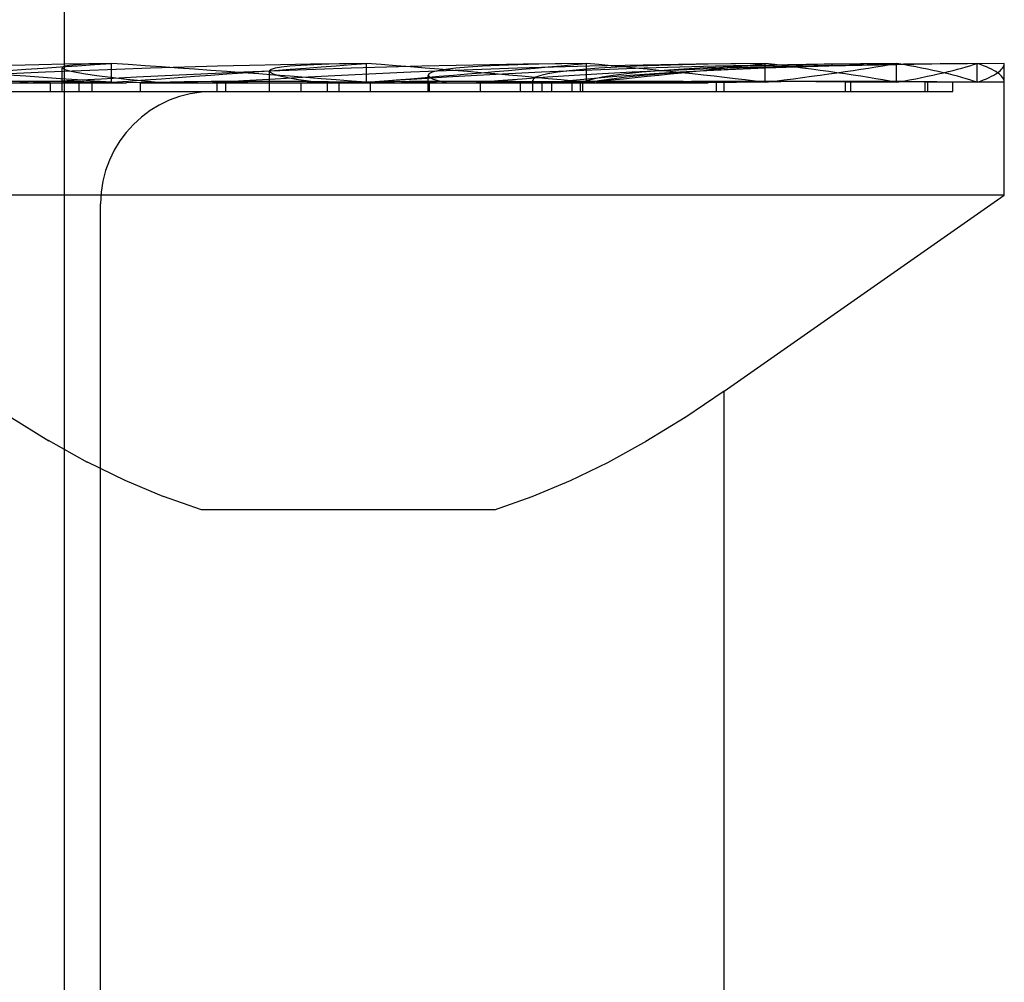
# Model space of a CAD drawing. Units: inches. Extents: x -117 to 126, y -73 to 84.
# Drawn here: x 19 to 19, y 46 to 46 of the extents above; entities that cross this region are included whole.
import ezdxf

# ---------------------------------------------------------------- set-up
doc = ezdxf.new("R2010")
doc.units = ezdxf.units.IN
doc.header["$MEASUREMENT"] = 0
for name, pattern in [('AI-Linetype-3287', [27.777778, 13.888889, -13.888889]), ('AI-Linetype-3289', [27.777778, 13.888889, -13.888889]), ('AI-Linetype-3295', [27.777778, 13.888889, -13.888889]), ('AI-Linetype-3297', [27.777778, 13.888889, -13.888889]), ('AI-Linetype-3300', [27.777778, 13.888889, -13.888889]), ('AI-Linetype-3302', [27.777778, 13.888889, -13.888889]), ('AI-Linetype-3303', [27.777778, 13.888889, -13.888889]), ('AI-Linetype-3411', [27.777778, 13.888889, -13.888889]), ('AI-Linetype-3412', [27.777778, 13.888889, -13.888889]), ('AI-Linetype-3413', [27.777778, 13.888889, -13.888889]), ('AI-Linetype-3414', [27.777778, 13.888889, -13.888889]), ('AI-Linetype-3415', [27.777778, 13.888889, -13.888889]), ('AI-Linetype-3416', [27.777778, 13.888889, -13.888889]), ('AI-Linetype-3417', [27.777778, 13.888889, -13.888889]), ('AI-Linetype-3419', [27.777778, 13.888889, -13.888889]), ('AI-Linetype-3420', [27.777778, 13.888889, -13.888889]), ('AI-Linetype-3421', [27.777778, 13.888889, -13.888889]), ('AI-Linetype-3422', [27.777778, 13.888889, -13.888889]), ('AI-Linetype-3423', [27.777778, 13.888889, -13.888889]), ('AI-Linetype-3424', [27.777778, 13.888889, -13.888889]), ('AI-Linetype-3425', [27.777778, 13.888889, -13.888889]), ('AI-Linetype-3426', [27.777778, 13.888889, -13.888889]), ('AI-Linetype-3427', [27.777778, 13.888889, -13.888889]), ('AI-Linetype-3428', [27.777778, 13.888889, -13.888889]), ('AI-Linetype-3429', [27.777778, 13.888889, -13.888889]), ('AI-Linetype-3430', [27.777778, 13.888889, -13.888889]), ('AI-Linetype-3431', [27.777778, 13.888889, -13.888889]), ('AI-Linetype-3432', [27.777778, 13.888889, -13.888889]), ('AI-Linetype-3433', [27.777778, 13.888889, -13.888889]), ('AI-Linetype-3434', [27.777778, 13.888889, -13.888889]), ('AI-Linetype-3435', [27.777778, 13.888889, -13.888889]), ('AI-Linetype-3436', [27.777778, 13.888889, -13.888889]), ('AI-Linetype-3437', [27.777778, 13.888889, -13.888889]), ('AI-Linetype-3438', [27.777778, 13.888889, -13.888889]), ('AI-Linetype-3439', [27.777778, 13.888889, -13.888889]), ('AI-Linetype-3440', [27.777778, 13.888889, -13.888889]), ('AI-Linetype-3441', [27.777778, 13.888889, -13.888889]), ('AI-Linetype-3442', [27.777778, 13.888889, -13.888889]), ('AI-Linetype-3443', [27.777778, 13.888889, -13.888889]), ('AI-Linetype-3444', [27.777778, 13.888889, -13.888889]), ('AI-Linetype-3445', [27.777778, 13.888889, -13.888889]), ('AI-Linetype-3446', [27.777778, 13.888889, -13.888889]), ('AI-Linetype-3447', [27.777778, 13.888889, -13.888889]), ('AI-Linetype-3448', [27.777778, 13.888889, -13.888889]), ('AI-Linetype-3449', [27.777778, 13.888889, -13.888889]), ('AI-Linetype-3450', [27.777778, 13.888889, -13.888889]), ('AI-Linetype-3451', [27.777778, 13.888889, -13.888889]), ('AI-Linetype-3452', [27.777778, 13.888889, -13.888889]), ('AI-Linetype-3486', [27.777778, 13.888889, -13.888889]), ('AI-Linetype-3488', [27.777778, 13.888889, -13.888889]), ('AI-Linetype-3502', [27.777778, 13.888889, -13.888889]), ('AI-Linetype-3504', [27.777778, 13.888889, -13.888889]), ('AI-Linetype-3506', [27.777778, 13.888889, -13.888889]), ('AI-Linetype-3516', [27.777778, 13.888889, -13.888889]), ('AI-Linetype-3519', [27.777778, 13.888889, -13.888889]), ('AI-Linetype-3520', [27.777778, 13.888889, -13.888889]), ('AI-Linetype-3529', [27.777778, 13.888889, -13.888889]), ('AI-Linetype-3530', [27.777778, 13.888889, -13.888889]), ('AI-Linetype-4856', [27.777778, 13.888889, -13.888889]), ('AI-Linetype-5359', [27.777778, 13.888889, -13.888889]), ('AI-Linetype-5361', [27.777778, 13.888889, -13.888889]), ('AI-Linetype-5362', [27.777778, 13.888889, -13.888889]), ('AI-Linetype-5363', [27.777778, 13.888889, -13.888889]), ('AI-Linetype-5364', [27.777778, 13.888889, -13.888889]), ('AI-Linetype-5366', [27.777778, 13.888889, -13.888889]), ('AI-Linetype-5367', [27.777778, 13.888889, -13.888889]), ('AI-Linetype-5376', [27.777778, 13.888889, -13.888889]), ('AI-Linetype-5377', [27.777778, 13.888889, -13.888889]), ('AI-Linetype-5378', [27.777778, 13.888889, -13.888889]), ('AI-Linetype-5379', [27.777778, 13.888889, -13.888889]), ('AI-Linetype-5380', [27.777778, 13.888889, -13.888889]), ('AI-Linetype-5381', [27.777778, 13.888889, -13.888889]), ('AI-Linetype-5382', [27.777778, 13.888889, -13.888889]), ('AI-Linetype-5383', [27.777778, 13.888889, -13.888889]), ('AI-Linetype-5384', [27.777778, 13.888889, -13.888889]), ('AI-Linetype-5385', [27.777778, 13.888889, -13.888889]), ('AI-Linetype-5386', [27.777778, 13.888889, -13.888889]), ('AI-Linetype-5387', [27.777778, 13.888889, -13.888889]), ('AI-Linetype-5389', [27.777778, 13.888889, -13.888889]), ('AI-Linetype-5390', [27.777778, 13.888889, -13.888889]), ('AI-Linetype-5391', [27.777778, 13.888889, -13.888889]), ('AI-Linetype-5392', [27.777778, 13.888889, -13.888889]), ('AI-Linetype-5394', [27.777778, 13.888889, -13.888889]), ('AI-Linetype-5395', [27.777778, 13.888889, -13.888889]), ('AI-Linetype-5396', [27.777778, 13.888889, -13.888889]), ('AI-Linetype-5397', [27.777778, 13.888889, -13.888889]), ('AI-Linetype-5398', [27.777778, 13.888889, -13.888889]), ('AI-Linetype-5399', [27.777778, 13.888889, -13.888889]), ('AI-Linetype-5400', [27.777778, 13.888889, -13.888889]), ('AI-Linetype-5401', [27.777778, 13.888889, -13.888889]), ('AI-Linetype-5403', [27.777778, 13.888889, -13.888889]), ('AI-Linetype-5404', [27.777778, 13.888889, -13.888889]), ('AI-Linetype-5413', [27.777778, 13.888889, -13.888889]), ('AI-Linetype-5414', [27.777778, 13.888889, -13.888889]), ('AI-Linetype-5415', [27.777778, 13.888889, -13.888889]), ('AI-Linetype-5416', [27.777778, 13.888889, -13.888889]), ('AI-Linetype-5421', [27.777778, 13.888889, -13.888889]), ('AI-Linetype-5422', [27.777778, 13.888889, -13.888889]), ('AI-Linetype-5423', [27.777778, 13.888889, -13.888889]), ('AI-Linetype-5424', [27.777778, 13.888889, -13.888889]), ('AI-Linetype-5425', [27.777778, 13.888889, -13.888889]), ('AI-Linetype-5426', [27.777778, 13.888889, -13.888889]), ('AI-Linetype-5427', [27.777778, 13.888889, -13.888889]), ('AI-Linetype-5437', [27.777778, 13.888889, -13.888889]), ('AI-Linetype-5438', [27.777778, 13.888889, -13.888889]), ('AI-Linetype-5439', [27.777778, 13.888889, -13.888889]), ('AI-Linetype-5440', [27.777778, 13.888889, -13.888889]), ('AI-Linetype-5441', [27.777778, 13.888889, -13.888889]), ('AI-Linetype-5443', [27.777778, 13.888889, -13.888889]), ('AI-Linetype-5445', [27.777778, 13.888889, -13.888889]), ('AI-Linetype-5447', [27.777778, 13.888889, -13.888889]), ('AI-Linetype-5448', [27.777778, 13.888889, -13.888889])]:
    doc.linetypes.add(name, pattern=pattern)
doc.layers.add('DEFAULT_2', color=7, linetype='Continuous')

# ---------------------------------------------------------------- blocks, each defined once
blk = doc.blocks.new('block 6698')
at = {"layer": 'DEFAULT_2', "color": 253, "linetype": 'AI-Linetype-3287', "lineweight": 25}
blk.add_lwpolyline([(19.26416, 46.32878), (19.25057, 46.32314)], dxfattribs=at)
blk = doc.blocks.new('block 6700')
at = {"layer": 'DEFAULT_2', "color": 253, "linetype": 'AI-Linetype-3289', "lineweight": 25}
blk.add_lwpolyline([(19.23728, 46.31855), (19.25069, 46.32319)], dxfattribs=at)
blk = doc.blocks.new('block 6706')
at = {"layer": 'DEFAULT_2', "color": 253, "linetype": 'AI-Linetype-3295', "lineweight": 25}
blk.add_lwpolyline([(19.30493, 46.35122), (19.29099, 46.34269)], dxfattribs=at)
blk = doc.blocks.new('block 6708')
at = {"layer": 'DEFAULT_2', "color": 253, "linetype": 'AI-Linetype-3297', "lineweight": 25}
blk.add_lwpolyline([(19.29119, 46.3428), (19.2774, 46.33521)], dxfattribs=at)
blk = doc.blocks.new('block 6711')
at = {"layer": 'DEFAULT_2', "color": 253, "linetype": 'AI-Linetype-3300', "lineweight": 25}
blk.add_lwpolyline([(19.27763, 46.33532), (19.26396, 46.32869)], dxfattribs=at)
blk = doc.blocks.new('block 6713')
at = {"layer": 'DEFAULT_2', "color": 253, "linetype": 'AI-Linetype-3302', "lineweight": 25}
blk.add_lwpolyline([(19.31883, 46.36058), (19.41813, 46.43011)], dxfattribs=at)
blk = doc.blocks.new('block 6714')
at = {"layer": 'DEFAULT_2', "color": 253, "linetype": 'AI-Linetype-3303', "lineweight": 25}
blk.add_lwpolyline([(19.31883, 46.36058), (19.30481, 46.35114)], dxfattribs=at)
blk = doc.blocks.new('block 6822')
at = {"layer": 'DEFAULT_2', "color": 253, "linetype": 'AI-Linetype-3411', "lineweight": 25}
blk.add_lwpolyline([(19.07986, 46.46687), (19.07986, 46.4699)], dxfattribs=at)
blk = doc.blocks.new('block 6823')
at = {"layer": 'DEFAULT_2', "color": 253, "linetype": 'AI-Linetype-3412', "lineweight": 25}
blk.add_lwpolyline([(19.08401, 46.46687), (19.08401, 46.47527)], dxfattribs=at)
blk = doc.blocks.new('block 6824')
at = {"layer": 'DEFAULT_2', "color": 253, "linetype": 'AI-Linetype-3413', "lineweight": 25}
blk.add_lwpolyline([(19.08487, 45.19583), (19.08487, 46.84233)], dxfattribs=at)
blk = doc.blocks.new('block 6825')
at = {"layer": 'DEFAULT_2', "color": 253, "linetype": 'AI-Linetype-3414', "lineweight": 25}
blk.add_lwpolyline([(19.09002, 46.46687), (19.09002, 46.4702)], dxfattribs=at)
blk = doc.blocks.new('block 6826')
at = {"layer": 'DEFAULT_2', "color": 253, "linetype": 'AI-Linetype-3415', "lineweight": 25}
blk.add_lwpolyline([(19.0947, 46.46687), (19.0947, 46.4702)], dxfattribs=at)
blk = doc.blocks.new('block 6827')
at = {"layer": 'DEFAULT_2', "color": 253, "linetype": 'AI-Linetype-3416', "lineweight": 25}
blk.add_lwpolyline([(19.09762, 45.95833), (19.09762, 46.42704)], dxfattribs=at)
blk = doc.blocks.new('block 6828')
at = {"layer": 'DEFAULT_2', "color": 253, "linetype": 'AI-Linetype-3417', "lineweight": 25}
blk.add_lwpolyline([(19.10149, 46.47017), (19.10149, 46.47683)], dxfattribs=at)
blk = doc.blocks.new('block 6830')
at = {"layer": 'DEFAULT_2', "color": 253, "linetype": 'AI-Linetype-3419', "lineweight": 25}
blk.add_lwpolyline([(19.11176, 46.46687), (19.11176, 46.4699)], dxfattribs=at)
blk = doc.blocks.new('block 6831')
at = {"layer": 'DEFAULT_2', "color": 253, "linetype": 'AI-Linetype-3420', "lineweight": 25}
blk.add_lwpolyline([(19.13902, 46.46687), (19.13902, 46.4699)], dxfattribs=at)
blk = doc.blocks.new('block 6832')
at = {"layer": 'DEFAULT_2', "color": 253, "linetype": 'AI-Linetype-3421', "lineweight": 25}
blk.add_lwpolyline([(19.14206, 46.46687), (19.14206, 46.4699)], dxfattribs=at)
blk = doc.blocks.new('block 6833')
at = {"layer": 'DEFAULT_2', "color": 253, "linetype": 'AI-Linetype-3422', "lineweight": 25}
blk.add_lwpolyline([(19.15755, 46.46687), (19.15755, 46.47408)], dxfattribs=at)
blk = doc.blocks.new('block 6834')
at = {"layer": 'DEFAULT_2', "color": 253, "linetype": 'AI-Linetype-3423', "lineweight": 25}
blk.add_lwpolyline([(19.16882, 46.46687), (19.16882, 46.4699)], dxfattribs=at)
blk = doc.blocks.new('block 6835')
at = {"layer": 'DEFAULT_2', "color": 253, "linetype": 'AI-Linetype-3424', "lineweight": 25}
blk.add_lwpolyline([(19.1781, 46.46687), (19.1781, 46.4702)], dxfattribs=at)
blk = doc.blocks.new('block 6836')
at = {"layer": 'DEFAULT_2', "color": 253, "linetype": 'AI-Linetype-3425', "lineweight": 25}
blk.add_lwpolyline([(19.18224, 46.46687), (19.18224, 46.4702)], dxfattribs=at)
blk = doc.blocks.new('block 6837')
at = {"layer": 'DEFAULT_2', "color": 253, "linetype": 'AI-Linetype-3426', "lineweight": 25}
blk.add_lwpolyline([(19.19192, 46.47017), (19.19192, 46.47683)], dxfattribs=at)
blk = doc.blocks.new('block 6838')
at = {"layer": 'DEFAULT_2', "color": 253, "linetype": 'AI-Linetype-3427', "lineweight": 25}
blk.add_lwpolyline([(19.19337, 46.46687), (19.19337, 46.4699)], dxfattribs=at)
blk = doc.blocks.new('block 6839')
at = {"layer": 'DEFAULT_2', "color": 253, "linetype": 'AI-Linetype-3428', "lineweight": 25}
blk.add_lwpolyline([(19.1934, 46.46687), (19.1934, 46.4699)], dxfattribs=at)
blk = doc.blocks.new('block 6840')
at = {"layer": 'DEFAULT_2', "color": 253, "linetype": 'AI-Linetype-3429', "lineweight": 25}
blk.add_lwpolyline([(19.21375, 46.46687), (19.21375, 46.47259)], dxfattribs=at)
blk = doc.blocks.new('block 6841')
at = {"layer": 'DEFAULT_2', "color": 253, "linetype": 'AI-Linetype-3430', "lineweight": 25}
blk.add_lwpolyline([(19.21422, 46.46687), (19.21422, 46.4699)], dxfattribs=at)
blk = doc.blocks.new('block 6842')
at = {"layer": 'DEFAULT_2', "color": 253, "linetype": 'AI-Linetype-3431', "lineweight": 25}
blk.add_lwpolyline([(19.23233, 46.46687), (19.23233, 46.4699)], dxfattribs=at)
blk = doc.blocks.new('block 6843')
at = {"layer": 'DEFAULT_2', "color": 253, "linetype": 'AI-Linetype-3432', "lineweight": 25}
blk.add_lwpolyline([(19.24657, 46.46687), (19.24657, 46.4699)], dxfattribs=at)
blk = doc.blocks.new('block 6844')
at = {"layer": 'DEFAULT_2', "color": 253, "linetype": 'AI-Linetype-3433', "lineweight": 25}
blk.add_lwpolyline([(19.2509, 46.46687), (19.2509, 46.47087)], dxfattribs=at)
blk = doc.blocks.new('block 6845')
at = {"layer": 'DEFAULT_2', "color": 253, "linetype": 'AI-Linetype-3434', "lineweight": 25}
blk.add_lwpolyline([(19.25423, 46.46687), (19.25423, 46.4702)], dxfattribs=at)
blk = doc.blocks.new('block 6846')
at = {"layer": 'DEFAULT_2', "color": 253, "linetype": 'AI-Linetype-3435', "lineweight": 25}
blk.add_lwpolyline([(19.25765, 46.46687), (19.25765, 46.4699)], dxfattribs=at)
blk = doc.blocks.new('block 6847')
at = {"layer": 'DEFAULT_2', "color": 253, "linetype": 'AI-Linetype-3436', "lineweight": 25}
blk.add_lwpolyline([(19.2577, 46.46687), (19.2577, 46.4702)], dxfattribs=at)
blk = doc.blocks.new('block 6848')
at = {"layer": 'DEFAULT_2', "color": 253, "linetype": 'AI-Linetype-3437', "lineweight": 25}
blk.add_lwpolyline([(19.26489, 46.46687), (19.26489, 46.4699)], dxfattribs=at)
blk = doc.blocks.new('block 6849')
at = {"layer": 'DEFAULT_2', "color": 253, "linetype": 'AI-Linetype-3438', "lineweight": 25}
blk.add_lwpolyline([(19.26786, 46.46687), (19.26786, 46.4699)], dxfattribs=at)
blk = doc.blocks.new('block 6850')
at = {"layer": 'DEFAULT_2', "color": 253, "linetype": 'AI-Linetype-3439', "lineweight": 25}
blk.add_lwpolyline([(19.26862, 46.46687), (19.26862, 46.4699)], dxfattribs=at)
blk = doc.blocks.new('block 6851')
at = {"layer": 'DEFAULT_2', "color": 253, "linetype": 'AI-Linetype-3440', "lineweight": 25}
blk.add_lwpolyline([(19.26997, 46.47017), (19.26997, 46.47683)], dxfattribs=at)
blk = doc.blocks.new('block 6852')
at = {"layer": 'DEFAULT_2', "color": 253, "linetype": 'AI-Linetype-3441', "lineweight": 25}
blk.add_lwpolyline([(19.31611, 46.46687), (19.31611, 46.4702)], dxfattribs=at)
blk = doc.blocks.new('block 6853')
at = {"layer": 'DEFAULT_2', "color": 253, "linetype": 'AI-Linetype-3442', "lineweight": 25}
blk.add_lwpolyline([(19.31881, 46.46687), (19.31881, 46.4702)], dxfattribs=at)
blk = doc.blocks.new('block 6854')
at = {"layer": 'DEFAULT_2', "color": 253, "linetype": 'AI-Linetype-3443', "lineweight": 25}
blk.add_lwpolyline([(19.31883, 45.95559), (19.31883, 46.36058)], dxfattribs=at)
blk = doc.blocks.new('block 6855')
at = {"layer": 'DEFAULT_2', "color": 253, "linetype": 'AI-Linetype-3444', "lineweight": 25}
blk.add_lwpolyline([(19.33328, 46.47017), (19.33328, 46.47683)], dxfattribs=at)
blk = doc.blocks.new('block 6856')
at = {"layer": 'DEFAULT_2', "color": 253, "linetype": 'AI-Linetype-3445', "lineweight": 25}
blk.add_lwpolyline([(19.36184, 46.46687), (19.36184, 46.4702)], dxfattribs=at)
blk = doc.blocks.new('block 6857')
at = {"layer": 'DEFAULT_2', "color": 253, "linetype": 'AI-Linetype-3446', "lineweight": 25}
blk.add_lwpolyline([(19.36369, 46.46687), (19.36369, 46.4702)], dxfattribs=at)
blk = doc.blocks.new('block 6858')
at = {"layer": 'DEFAULT_2', "color": 253, "linetype": 'AI-Linetype-3447', "lineweight": 25}
blk.add_lwpolyline([(19.37994, 46.47017), (19.37994, 46.47683)], dxfattribs=at)
blk = doc.blocks.new('block 6859')
at = {"layer": 'DEFAULT_2', "color": 253, "linetype": 'AI-Linetype-3448', "lineweight": 25}
blk.add_lwpolyline([(19.39004, 46.46687), (19.39004, 46.4702)], dxfattribs=at)
blk = doc.blocks.new('block 6860')
at = {"layer": 'DEFAULT_2', "color": 253, "linetype": 'AI-Linetype-3449', "lineweight": 25}
blk.add_lwpolyline([(19.39098, 46.46687), (19.39098, 46.4702)], dxfattribs=at)
blk = doc.blocks.new('block 6861')
at = {"layer": 'DEFAULT_2', "color": 253, "linetype": 'AI-Linetype-3450', "lineweight": 25}
blk.add_lwpolyline([(19.39985, 46.46687), (19.39985, 46.4702)], dxfattribs=at)
blk = doc.blocks.new('block 6862')
at = {"layer": 'DEFAULT_2', "color": 253, "linetype": 'AI-Linetype-3451', "lineweight": 25}
blk.add_lwpolyline([(19.4085, 46.47017), (19.4085, 46.47683)], dxfattribs=at)
blk = doc.blocks.new('block 6863')
at = {"layer": 'DEFAULT_2', "color": 253, "linetype": 'AI-Linetype-3452', "lineweight": 25}
blk.add_lwpolyline([(19.41813, 46.43011), (19.41813, 46.47683)], dxfattribs=at)
blk = doc.blocks.new('block 6897')
at = {"layer": 'DEFAULT_2', "color": 253, "linetype": 'AI-Linetype-3486', "lineweight": 25}
blk.add_lwpolyline([(19.09299, 46.33535), (19.0791, 46.34304)], dxfattribs=at)
blk = doc.blocks.new('block 6899')
at = {"layer": 'DEFAULT_2', "color": 253, "linetype": 'AI-Linetype-3488', "lineweight": 25}
blk.add_lwpolyline([(19.07931, 46.34291), (19.06524, 46.35155)], dxfattribs=at)
blk = doc.blocks.new('block 6913')
at = {"layer": 'DEFAULT_2', "color": 253, "linetype": 'AI-Linetype-3502', "lineweight": 25}
blk.add_lwpolyline([(19.13341, 46.31855), (19.1199, 46.32323)], dxfattribs=at)
blk = doc.blocks.new('block 6915')
at = {"layer": 'DEFAULT_2', "color": 253, "linetype": 'AI-Linetype-3504', "lineweight": 25}
blk.add_lwpolyline([(19.12002, 46.32317), (19.10634, 46.32887)], dxfattribs=at)
blk = doc.blocks.new('block 6917')
at = {"layer": 'DEFAULT_2', "color": 253, "linetype": 'AI-Linetype-3506', "lineweight": 25}
blk.add_lwpolyline([(19.10653, 46.32878), (19.09277, 46.33548)], dxfattribs=at)
blk = doc.blocks.new('block 6927')
at = {"layer": 'DEFAULT_2', "color": 253, "linetype": 'AI-Linetype-3516', "lineweight": 25}
blk.add_lwpolyline([(19.23728, 46.31855), (19.13341, 46.31855)], dxfattribs=at)
blk = doc.blocks.new('block 6930')
at = {"layer": 'DEFAULT_2', "color": 253, "linetype": 'AI-Linetype-3519', "lineweight": 25}
blk.add_lwpolyline([(19.41813, 46.43011), (18.15161, 46.43011)], dxfattribs=at)
blk = doc.blocks.new('block 6931')
at = {"layer": 'DEFAULT_2', "color": 253, "linetype": 'AI-Linetype-3520', "lineweight": 25}
blk.add_lwpolyline([(18.16988, 46.46687), (19.39985, 46.46687)], dxfattribs=at)
blk = doc.blocks.new('block 6940')
at = {"layer": 'DEFAULT_2', "color": 253, "linetype": 'AI-Linetype-3529', "lineweight": 25}
blk.add_lwpolyline([(19.0448, 46.4699), (19.10677, 46.4699)], dxfattribs=at)
blk = doc.blocks.new('block 6941')
at = {"layer": 'DEFAULT_2', "color": 253, "linetype": 'AI-Linetype-3530', "lineweight": 25}
blk.add_lwpolyline([(19.11179, 46.4699), (19.31312, 46.4699)], dxfattribs=at)
blk = doc.blocks.new('block 8267')
at = {"layer": 'DEFAULT_2', "color": 253, "linetype": 'AI-Linetype-4856', "lineweight": 25}
blk.add_open_spline([(19.13745, 46.46687), (19.11545, 46.46687), (19.09762, 46.44904), (19.09762, 46.42704)], degree=3, dxfattribs=at)
blk = doc.blocks.new('block 8770')
at = {"layer": 'DEFAULT_2', "color": 253, "linetype": 'AI-Linetype-5359', "lineweight": 25}
blk.add_open_spline([(19.4085, 46.47017), (19.4149, 46.47237), (19.41813, 46.4746), (19.41813, 46.47683)], degree=3, dxfattribs=at)
blk = doc.blocks.new('block 8772')
at = {"layer": 'DEFAULT_2', "color": 253, "linetype": 'AI-Linetype-5361', "lineweight": 25}
blk.add_open_spline([(19.37994, 46.47017), (19.39255, 46.47237), (19.4021, 46.4746), (19.4085, 46.47683)], degree=3, dxfattribs=at)
blk = doc.blocks.new('block 8773')
at = {"layer": 'DEFAULT_2', "color": 253, "linetype": 'AI-Linetype-5362', "lineweight": 25}
blk.add_open_spline([(19.33328, 46.47017), (19.35173, 46.47237), (19.36732, 46.4746), (19.37994, 46.47683)], degree=3, dxfattribs=at)
blk = doc.blocks.new('block 8774')
at = {"layer": 'DEFAULT_2', "color": 253, "linetype": 'AI-Linetype-5363', "lineweight": 25}
blk.add_open_spline([(19.26997, 46.47017), (19.29367, 46.47237), (19.31486, 46.4746), (19.33328, 46.47683)], degree=3, dxfattribs=at)
blk = doc.blocks.new('block 8775')
at = {"layer": 'DEFAULT_2', "color": 253, "linetype": 'AI-Linetype-5364', "lineweight": 25}
blk.add_open_spline([(19.19192, 46.47017), (19.22016, 46.47237), (19.24627, 46.4746), (19.26997, 46.47683)], degree=3, dxfattribs=at)
blk = doc.blocks.new('block 8777')
at = {"layer": 'DEFAULT_2', "color": 253, "linetype": 'AI-Linetype-5366', "lineweight": 25}
blk.add_open_spline([(19.10149, 46.47017), (19.13342, 46.47237), (19.16368, 46.4746), (19.19192, 46.47683)], degree=3, dxfattribs=at)
blk = doc.blocks.new('block 8778')
at = {"layer": 'DEFAULT_2', "color": 253, "linetype": 'AI-Linetype-5367', "lineweight": 25}
blk.add_open_spline([(19.00145, 46.47017), (19.03609, 46.47237), (19.06957, 46.4746), (19.10149, 46.47683)], degree=3, dxfattribs=at)
blk = doc.blocks.new('block 8787')
at = {"layer": 'DEFAULT_2', "color": 253, "linetype": 'AI-Linetype-5376', "lineweight": 25}
blk.add_open_spline([(19.10149, 46.47017), (19.0979, 46.4702), (19.09406, 46.47021), (19.09002, 46.4702)], degree=3, dxfattribs=at)
blk = doc.blocks.new('block 8788')
at = {"layer": 'DEFAULT_2', "color": 253, "linetype": 'AI-Linetype-5377', "lineweight": 25}
blk.add_open_spline([(19.09002, 46.4702), (19.07606, 46.47059), (19.05496, 46.47049), (19.02904, 46.4699)], degree=3, dxfattribs=at)
blk = doc.blocks.new('block 8789')
at = {"layer": 'DEFAULT_2', "color": 253, "linetype": 'AI-Linetype-5378', "lineweight": 25}
blk.add_open_spline([(19.19192, 46.47017), (19.1875, 46.4702), (19.18289, 46.47021), (19.1781, 46.4702)], degree=3, dxfattribs=at)
blk = doc.blocks.new('block 8790')
at = {"layer": 'DEFAULT_2', "color": 253, "linetype": 'AI-Linetype-5379', "lineweight": 25}
blk.add_open_spline([(19.1781, 46.4702), (19.1597, 46.47059), (19.13501, 46.47049), (19.10677, 46.4699)], degree=3, dxfattribs=at)
blk = doc.blocks.new('block 8791')
at = {"layer": 'DEFAULT_2', "color": 253, "linetype": 'AI-Linetype-5380', "lineweight": 25}
blk.add_open_spline([(19.26997, 46.47017), (19.26488, 46.4702), (19.25963, 46.47021), (19.25423, 46.4702)], degree=3, dxfattribs=at)
blk = doc.blocks.new('block 8792')
at = {"layer": 'DEFAULT_2', "color": 253, "linetype": 'AI-Linetype-5381', "lineweight": 25}
blk.add_open_spline([(19.25423, 46.4702), (19.23193, 46.47059), (19.20443, 46.47049), (19.17472, 46.4699)], degree=3, dxfattribs=at)
blk = doc.blocks.new('block 8793')
at = {"layer": 'DEFAULT_2', "color": 253, "linetype": 'AI-Linetype-5382', "lineweight": 25}
blk.add_open_spline([(19.33328, 46.47017), (19.32766, 46.4702), (19.32194, 46.47021), (19.31611, 46.4702)], degree=3, dxfattribs=at)
blk = doc.blocks.new('block 8794')
at = {"layer": 'DEFAULT_2', "color": 253, "linetype": 'AI-Linetype-5383', "lineweight": 25}
blk.add_open_spline([(19.31611, 46.4702), (19.2906, 46.47059), (19.26108, 46.47049), (19.23083, 46.4699)], degree=3, dxfattribs=at)
blk = doc.blocks.new('block 8795')
at = {"layer": 'DEFAULT_2', "color": 253, "linetype": 'AI-Linetype-5384', "lineweight": 25}
blk.add_open_spline([(19.37994, 46.47017), (19.37397, 46.4702), (19.36792, 46.47021), (19.36184, 46.4702)], degree=3, dxfattribs=at)
blk = doc.blocks.new('block 8796')
at = {"layer": 'DEFAULT_2', "color": 253, "linetype": 'AI-Linetype-5385', "lineweight": 25}
blk.add_open_spline([(19.36184, 46.4702), (19.33389, 46.47059), (19.30328, 46.47049), (19.27338, 46.4699)], degree=3, dxfattribs=at)
blk = doc.blocks.new('block 8797')
at = {"layer": 'DEFAULT_2', "color": 253, "linetype": 'AI-Linetype-5386', "lineweight": 25}
blk.add_open_spline([(19.4085, 46.47017), (19.40236, 46.4702), (19.3962, 46.47021), (19.39004, 46.4702)], degree=3, dxfattribs=at)
blk = doc.blocks.new('block 8798')
at = {"layer": 'DEFAULT_2', "color": 253, "linetype": 'AI-Linetype-5387', "lineweight": 25}
blk.add_open_spline([(19.39004, 46.4702), (19.3605, 46.47059), (19.32973, 46.47049), (19.30111, 46.4699)], degree=3, dxfattribs=at)
blk = doc.blocks.new('block 8800')
at = {"layer": 'DEFAULT_2', "color": 253, "linetype": 'AI-Linetype-5389', "lineweight": 25}
blk.add_open_spline([(19.41813, 46.47017), (19.412, 46.4702), (19.4059, 46.47021), (19.39985, 46.4702)], degree=3, dxfattribs=at)
blk = doc.blocks.new('block 8801')
at = {"layer": 'DEFAULT_2', "color": 253, "linetype": 'AI-Linetype-5390', "lineweight": 25}
blk.add_open_spline([(19.39985, 46.4702), (19.36963, 46.47059), (19.33961, 46.47049), (19.31312, 46.4699)], degree=3, dxfattribs=at)
blk = doc.blocks.new('block 8802')
at = {"layer": 'DEFAULT_2', "color": 253, "linetype": 'AI-Linetype-5391', "lineweight": 25}
blk.add_open_spline([(19.4085, 46.47017), (19.40257, 46.4702), (19.39673, 46.47021), (19.39098, 46.4702)], degree=3, dxfattribs=at)
blk = doc.blocks.new('block 8803')
at = {"layer": 'DEFAULT_2', "color": 253, "linetype": 'AI-Linetype-5392', "lineweight": 25}
blk.add_open_spline([(19.39098, 46.4702), (19.36098, 46.47059), (19.33264, 46.47049), (19.30911, 46.4699)], degree=3, dxfattribs=at)
blk = doc.blocks.new('block 8805')
at = {"layer": 'DEFAULT_2', "color": 253, "linetype": 'AI-Linetype-5394', "lineweight": 25}
blk.add_open_spline([(19.37994, 46.47017), (19.37439, 46.4702), (19.36896, 46.47021), (19.36369, 46.4702)], degree=3, dxfattribs=at)
blk = doc.blocks.new('block 8806')
at = {"layer": 'DEFAULT_2', "color": 253, "linetype": 'AI-Linetype-5395', "lineweight": 25}
blk.add_open_spline([(19.36369, 46.4702), (19.33483, 46.47059), (19.30903, 46.47049), (19.28916, 46.4699)], degree=3, dxfattribs=at)
blk = doc.blocks.new('block 8807')
at = {"layer": 'DEFAULT_2', "color": 253, "linetype": 'AI-Linetype-5396', "lineweight": 25}
blk.add_open_spline([(19.33328, 46.47017), (19.32829, 46.4702), (19.32346, 46.47021), (19.31881, 46.4702)], degree=3, dxfattribs=at)
blk = doc.blocks.new('block 8808')
at = {"layer": 'DEFAULT_2', "color": 253, "linetype": 'AI-Linetype-5397', "lineweight": 25}
blk.add_open_spline([(19.31881, 46.4702), (19.29197, 46.47059), (19.26949, 46.47049), (19.25388, 46.4699)], degree=3, dxfattribs=at)
blk = doc.blocks.new('block 8809')
at = {"layer": 'DEFAULT_2', "color": 253, "linetype": 'AI-Linetype-5398', "lineweight": 25}
blk.add_open_spline([(19.26997, 46.47017), (19.26568, 46.4702), (19.26158, 46.47021), (19.2577, 46.4702)], degree=3, dxfattribs=at)
blk = doc.blocks.new('block 8810')
at = {"layer": 'DEFAULT_2', "color": 253, "linetype": 'AI-Linetype-5399', "lineweight": 25}
blk.add_open_spline([(19.2577, 46.4702), (19.2337, 46.47059), (19.21524, 46.47049), (19.20436, 46.4699)], degree=3, dxfattribs=at)
blk = doc.blocks.new('block 8811')
at = {"layer": 'DEFAULT_2', "color": 253, "linetype": 'AI-Linetype-5400', "lineweight": 25}
blk.add_open_spline([(19.19192, 46.47017), (19.18845, 46.4702), (19.18522, 46.47021), (19.18224, 46.4702)], degree=3, dxfattribs=at)
blk = doc.blocks.new('block 8812')
at = {"layer": 'DEFAULT_2', "color": 253, "linetype": 'AI-Linetype-5401', "lineweight": 25}
blk.add_open_spline([(19.18224, 46.4702), (19.16178, 46.47059), (19.14789, 46.47049), (19.14209, 46.4699)], degree=3, dxfattribs=at)
blk = doc.blocks.new('block 8814')
at = {"layer": 'DEFAULT_2', "color": 253, "linetype": 'AI-Linetype-5403', "lineweight": 25}
blk.add_open_spline([(19.10149, 46.47017), (19.09896, 46.4702), (19.09669, 46.47021), (19.0947, 46.4702)], degree=3, dxfattribs=at)
blk = doc.blocks.new('block 8815')
at = {"layer": 'DEFAULT_2', "color": 253, "linetype": 'AI-Linetype-5404', "lineweight": 25}
blk.add_open_spline([(19.0947, 46.4702), (19.07842, 46.47059), (19.06953, 46.47049), (19.06896, 46.4699)], degree=3, dxfattribs=at)
blk = doc.blocks.new('block 8824')
at = {"layer": 'DEFAULT_2', "color": 253, "linetype": 'AI-Linetype-5413', "lineweight": 25}
blk.add_open_spline([(19.33328, 46.47683), (19.27626, 46.4764), (19.24523, 46.47377), (19.25175, 46.4699)], degree=3, dxfattribs=at)
blk = doc.blocks.new('block 8825')
at = {"layer": 'DEFAULT_2', "color": 253, "linetype": 'AI-Linetype-5414', "lineweight": 25}
blk.add_open_spline([(19.26997, 46.47683), (19.22093, 46.4764), (19.20223, 46.47377), (19.2208, 46.4699)], degree=3, dxfattribs=at)
blk = doc.blocks.new('block 8826')
at = {"layer": 'DEFAULT_2', "color": 253, "linetype": 'AI-Linetype-5415', "lineweight": 25}
blk.add_open_spline([(19.19192, 46.47683), (19.15237, 46.4764), (19.14654, 46.47377), (19.1766, 46.4699)], degree=3, dxfattribs=at)
blk = doc.blocks.new('block 8827')
at = {"layer": 'DEFAULT_2', "color": 253, "linetype": 'AI-Linetype-5416', "lineweight": 25}
blk.add_open_spline([(19.10149, 46.47683), (19.07263, 46.4764), (19.07986, 46.47377), (19.1205, 46.4699)], degree=3, dxfattribs=at)
blk = doc.blocks.new('block 8832')
at = {"layer": 'DEFAULT_2', "color": 253, "linetype": 'AI-Linetype-5421', "lineweight": 25}
blk.add_open_spline([(19.10149, 46.47017), (19.06957, 46.47237), (19.03609, 46.4746), (19.00145, 46.47683)], degree=3, dxfattribs=at)
blk = doc.blocks.new('block 8833')
at = {"layer": 'DEFAULT_2', "color": 253, "linetype": 'AI-Linetype-5422', "lineweight": 25}
blk.add_open_spline([(19.19192, 46.47017), (19.16368, 46.47237), (19.13342, 46.4746), (19.10149, 46.47683)], degree=3, dxfattribs=at)
blk = doc.blocks.new('block 8834')
at = {"layer": 'DEFAULT_2', "color": 253, "linetype": 'AI-Linetype-5423', "lineweight": 25}
blk.add_open_spline([(19.26997, 46.47017), (19.24627, 46.47237), (19.22016, 46.4746), (19.19192, 46.47683)], degree=3, dxfattribs=at)
blk = doc.blocks.new('block 8835')
at = {"layer": 'DEFAULT_2', "color": 253, "linetype": 'AI-Linetype-5424', "lineweight": 25}
blk.add_open_spline([(19.33328, 46.47017), (19.31486, 46.47237), (19.29367, 46.4746), (19.26997, 46.47683)], degree=3, dxfattribs=at)
blk = doc.blocks.new('block 8836')
at = {"layer": 'DEFAULT_2', "color": 253, "linetype": 'AI-Linetype-5425', "lineweight": 25}
blk.add_open_spline([(19.37994, 46.47017), (19.36732, 46.47237), (19.35173, 46.4746), (19.33328, 46.47683)], degree=3, dxfattribs=at)
blk = doc.blocks.new('block 8837')
at = {"layer": 'DEFAULT_2', "color": 253, "linetype": 'AI-Linetype-5426', "lineweight": 25}
blk.add_open_spline([(19.4085, 46.47017), (19.4021, 46.47237), (19.39255, 46.4746), (19.37994, 46.47683)], degree=3, dxfattribs=at)
blk = doc.blocks.new('block 8838')
at = {"layer": 'DEFAULT_2', "color": 253, "linetype": 'AI-Linetype-5427', "lineweight": 25}
blk.add_open_spline([(19.41813, 46.47017), (19.41813, 46.47237), (19.4149, 46.4746), (19.4085, 46.47683)], degree=3, dxfattribs=at)
blk = doc.blocks.new('block 8848')
at = {"layer": 'DEFAULT_2', "color": 253, "linetype": 'AI-Linetype-5437', "lineweight": 25}
blk.add_open_spline([(19.10149, 46.47683), (19.06044, 46.4764), (18.99226, 46.47377), (18.9223, 46.4699)], degree=3, dxfattribs=at)
blk = doc.blocks.new('block 8849')
at = {"layer": 'DEFAULT_2', "color": 253, "linetype": 'AI-Linetype-5438', "lineweight": 25}
blk.add_open_spline([(19.19192, 46.47683), (19.14159, 46.4764), (19.06905, 46.47377), (19.00127, 46.4699)], degree=3, dxfattribs=at)
blk = doc.blocks.new('block 8850')
at = {"layer": 'DEFAULT_2', "color": 253, "linetype": 'AI-Linetype-5439', "lineweight": 25}
blk.add_open_spline([(19.26997, 46.47683), (19.21189, 46.4764), (19.13721, 46.47377), (19.07369, 46.4699)], degree=3, dxfattribs=at)
blk = doc.blocks.new('block 8851')
at = {"layer": 'DEFAULT_2', "color": 253, "linetype": 'AI-Linetype-5440', "lineweight": 25}
blk.add_open_spline([(19.33328, 46.47683), (19.26922, 46.4764), (19.19466, 46.47377), (19.13733, 46.4699)], degree=3, dxfattribs=at)
blk = doc.blocks.new('block 8852')
at = {"layer": 'DEFAULT_2', "color": 253, "linetype": 'AI-Linetype-5441', "lineweight": 25}
blk.add_open_spline([(19.37994, 46.47683), (19.31184, 46.4764), (19.23965, 46.47377), (19.19025, 46.4699)], degree=3, dxfattribs=at)
blk = doc.blocks.new('block 8854')
at = {"layer": 'DEFAULT_2', "color": 253, "linetype": 'AI-Linetype-5443', "lineweight": 25}
blk.add_open_spline([(19.4085, 46.47683), (19.33843, 46.4764), (19.27083, 46.47377), (19.23086, 46.4699)], degree=3, dxfattribs=at)
blk = doc.blocks.new('block 8856')
at = {"layer": 'DEFAULT_2', "color": 253, "linetype": 'AI-Linetype-5445', "lineweight": 25}
blk.add_open_spline([(19.41813, 46.47683), (19.34821, 46.4764), (19.28725, 46.47377), (19.25792, 46.4699)], degree=3, dxfattribs=at)
blk = doc.blocks.new('block 8858')
at = {"layer": 'DEFAULT_2', "color": 253, "linetype": 'AI-Linetype-5447', "lineweight": 25}
blk.add_open_spline([(19.4085, 46.47683), (19.34087, 46.4764), (19.2884, 46.47377), (19.2706, 46.4699)], degree=3, dxfattribs=at)
blk = doc.blocks.new('block 8859')
at = {"layer": 'DEFAULT_2', "color": 253, "linetype": 'AI-Linetype-5448', "lineweight": 25}
blk.add_open_spline([(19.37994, 46.47683), (19.31664, 46.4764), (19.27425, 46.47377), (19.26853, 46.4699)], degree=3, dxfattribs=at)

msp = doc.modelspace()

# ---------------------------------------------------------------- block references
at = {"layer": 'DEFAULT_2'}
for name in ['block 6824', 'block 8848', 'block 8849', 'block 8778', 'block 8832', 'block 8827', 'block 8850', 'block 6823', 'block 6828', 'block 8777', 'block 8833', 'block 8851', 'block 8826', 'block 6833', 'block 8852', 'block 6837', 'block 8775', 'block 8834', 'block 8825', 'block 8854', 'block 8824', 'block 8856', 'block 8859', 'block 6851', 'block 8774', 'block 8835', 'block 8858', 'block 6855', 'block 8773', 'block 8836', 'block 6858', 'block 8772', 'block 8837', 'block 6862', 'block 8770', 'block 8838', 'block 6863', 'block 8788', 'block 8815', 'block 8787', 'block 6825', 'block 8814', 'block 6826', 'block 8790', 'block 8812', 'block 8792', 'block 8789', 'block 6835', 'block 8811', 'block 6836', 'block 8810', 'block 6840', 'block 8794', 'block 6844', 'block 8808', 'block 8791', 'block 6845', 'block 8809', 'block 6847', 'block 8796', 'block 8806', 'block 8798', 'block 8803', 'block 8801', 'block 8793', 'block 6852', 'block 8807', 'block 6853', 'block 8795', 'block 6856', 'block 8805', 'block 6857', 'block 8797', 'block 6859', 'block 8802', 'block 6860', 'block 8800', 'block 6861', 'block 6931', 'block 6940', 'block 6822', 'block 8267', 'block 6830', 'block 6941', 'block 6831', 'block 6832', 'block 6834', 'block 6838', 'block 6839', 'block 6841', 'block 6842', 'block 6843', 'block 6846', 'block 6848', 'block 6849', 'block 6850', 'block 6930', 'block 6713', 'block 6827', 'block 6714', 'block 6854', 'block 6899', 'block 6706', 'block 6897', 'block 6708', 'block 6917', 'block 6711', 'block 6915', 'block 6698', 'block 6913', 'block 6700', 'block 6927']:
    msp.add_blockref(name, (0, 0), dxfattribs=at)

doc.saveas('drawing.dxf')
